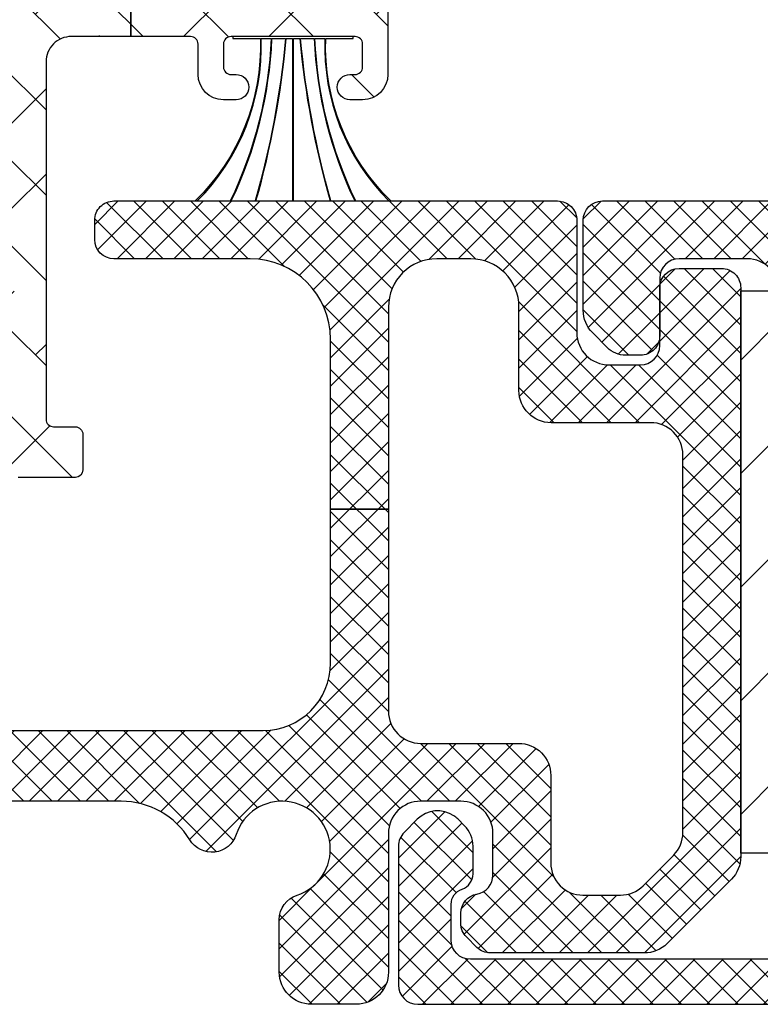
# Model space of a CAD drawing. Units: inches. Extents: x 0 to 402, y -384 to -126.
# Drawn here: x 14 to 15, y -224 to -222 of the extents above; entities that cross this region are included whole.
import ezdxf

# ---------------------------------------------------------------- set-up
doc = ezdxf.new("R2010")
doc.units = ezdxf.units.IN
doc.header["$MEASUREMENT"] = 0
doc.layers.get('0').update_dxf_attribs({"linetype": 'CONTINUOUS'})
for name, color, linetype in [('ZP-SECT-ALHA', 142, 'CONTINUOUS'), ('ZP-SECT-ALUM-WDWDR', 94, 'CONTINUOUS'), ('ZP-SECT-FBHA', 124, 'CONTINUOUS'), ('ZP-SECT-FIBG', 130, 'CONTINUOUS'), ('ZP-SECT-WSTP', 40, 'CONTINUOUS')]:
    doc.layers.add(name, color=color, linetype=linetype)
pattern_1 = [(45, (0, 0), (-0.02209708691207961, 0.02209708691207961), []), (135, (0, 0), (-0.02209708691207961, -0.02209708691207961), [])]

# ---------------------------------------------------------------- blocks, each defined once
blk = doc.blocks.new('101CS - VIN25 WS VUE MSW Exterior Standard Sill')
at = {"layer": 'ZP-SECT-ALHA'}
h = blk.add_hatch(dxfattribs=at)
h.set_pattern_fill('ANSI38', color=256, scale=0.75, angle=-90.00000000000001)
h.set_pattern_definition([(314.9999999999999, (-189.8662266809667, 236.8499274061251), (0.06629126073623887, 0.06629126073623881), []), (44.99999999999999, (-189.8662266809667, 236.8499274061251), (0.06629126073623891, 0.1988737822087165), [0.234375, -0.140625])])
edge = h.paths.add_edge_path()
edge.add_line((3.612802501248666, 1.564939440937593), (3.776505543416363, 1.564939440964423))
edge.add_arc((3.776505314200648, 1.584624749574382), 0.01968530861129337, 270.0006671520025, 359.99847842032)
edge.add_line((3.796190622805, 1.584624226800003), (3.796190622776976, 1.878235768478049))
edge.add_arc((3.776358094845116, 1.878234691423944), 0.01983252796110567, 0.003111587927739602, 89.99604160232695)
edge.add_line((3.776359465016412, 1.898067219337719), (3.527557005966855, 1.898067219143996))
edge.add_arc((3.527557528564283, 1.878381910713826), 0.01968530843710732, 90.0015210646614, 180.0018935527616)
edge.add_line((3.507872220137926, 1.878381260139378), (3.507872220038109, 1.584624226796024))
edge.add_arc((3.52755752861979, 1.584624749546108), 0.01968530858862151, 180.0015215089697, 269.9984789759703)
edge.add_line((3.527557006036318, 1.564939440964423), (3.612802501248666, 1.564939440964423))
edge.add_line((3.612802501248666, 1.564939440964423), (3.612802501248666, 1.505885083169147))
edge.add_line((3.612802501248666, 1.505885083169147), (3.520111705475244, 1.505885083069103))
edge.add_arc((3.520111162537739, 1.466515467258943), 0.03936961581390395, 89.99920984680841, 180.0016436302086)
edge.add_line((3.480741546740035, 1.466514337872269), (3.480741546740035, 0.9104511082167903))
edge.add_arc((3.49255112966887, 0.910450054368823), 0.01180958297585633, 179.9948871148981, 270.0051145368974)
edge.add_line((3.492552183857299, 0.898640471440018), (3.526185981736432, 0.8986404715176661))
edge.add_arc((3.526186621055731, 0.8868298872878821), 0.0118105842470875, -0.00025524752601313594, 90.00310148057338, ccw=False)
edge.add_line((3.537997205302702, 0.8868298346727954), (3.537997205535476, 0.831418634823109))
edge.add_arc((3.526477053303707, 0.831420306537614), 0.01152015235306157, 270.00831563608835, 359.99168568408726, ccw=False)
edge.add_line((3.526478725283653, 0.8199001543058841), (3.437434313843539, 0.819900154324074))
edge.add_arc((3.437435677642225, 0.8317127416408664), 0.01181258739551968, 180.0037693490927, 269.9933850301933, ccw=False)
edge.add_line((3.425623090272268, 0.8317119645196556), (3.425623090344459, 1.365714435680303))
edge.add_arc((3.405937781612736, 1.365713912946842), 0.01968530873866371, 0.001521460574986853, 89.99847892757553)
edge.add_line((3.405938304212839, 1.385399221678568), (3.362056731149551, 1.385399221578751))
edge.add_arc((3.362055954373144, 1.373589223667072), 0.01180999793722484, 89.99623149724488, 169.0992831755439)
edge.add_arc((3.338862773566071, 1.378055785477711), 0.01180935451705533, 289.9933671854081, 349.0994821632073, ccw=False)
edge.add_line((3.342900526006474, 1.366958154679224), (3.287356154255519, 1.346741854881913))
edge.add_arc((3.283316320347913, 1.357840333573675), 0.01181086310447122, 175.0020939404187, 290.0014497020185, ccw=False)
edge.add_line((3.271550363531162, 1.358869288120246), (3.279698482656158, 1.452001545673426))
edge.add_arc((3.291454458603951, 1.45097608606279), 0.01180061599655359, 134.9815996006721, 175.0147766271729, ccw=False)
edge.add_line((3.283112843190963, 1.45932306097589), (3.297433797754763, 1.473644602271662))
edge.add_arc((3.303001524435824, 1.468077152237174), 0.0078737589677054, 14.992857825274996, 135.001423478173, ccw=False)
edge.add_line((3.310607245544304, 1.470114082943297), (3.311802271653562, 1.465654294572374))
edge.add_arc((3.323209851987269, 1.468710184825787), 0.0118097990800387, 194.9964305683096, 255.0035699285098)
edge.add_line((3.320153961832773, 1.457302604465582), (3.395987965946858, 1.436983052474631))
edge.add_arc((3.399042929452925, 1.44837684220077), 0.01179623865250614, 254.990585089827, 270.007453670427)
edge.add_line((3.399044464038468, 1.436580603648082), (3.405363964346122, 1.436580603674685))
edge.add_arc((3.405364250551083, 1.448391180097414), 0.01181057642619744, 269.9986115549569, 408.1925581886555)
edge.add_arc((3.421116092642981, 1.4659994132247), 0.01181505399317885, 180.0064791434683, 228.1775613917695, ccw=False)
edge.add_line((3.409301038725346, 1.465998077150203), (3.409301038945785, 1.614101539560494))
edge.add_arc((3.397488451385465, 1.614099588867194), 0.0118125877213851, 0.009461643491788654, 89.99338466729147)
edge.add_line((3.397489815259007, 1.625912176509843), (3.38878143584742, 1.625912176559524))
edge.add_arc((3.388785167250438, 1.614087113748335), 0.01182506339991147, 90.01807970417735, 121.3786303115777)
edge.add_line((3.382627960259981, 1.624182703205548), (3.322852010852728, 1.587694804862537))
edge.add_arc((3.318749908120385, 1.59441651849767), 0.007874559100002848, 180.0068244952882, 301.3947285754869, ccw=False)
edge.add_line((3.310875349076241, 1.594415580559627), (3.310875349053674, 1.736147916350689))
edge.add_arc((3.318748927373358, 1.736148726038201), 0.007873578361316684, 58.592555724708916, 180.0058920703093, ccw=False)
edge.add_line((3.322852010677082, 1.742868692080862), (3.382627960347918, 1.70638196705309))
edge.add_arc((3.388776975726323, 1.716448409884671), 0.01179591714981722, 238.5816235215893, 270.0216637175894)
edge.add_line((3.38878143580024, 1.704652493578038), (3.397489815146685, 1.70465249375323))
edge.add_arc((3.397490454465983, 1.716463077983014), 0.0118105842470875, 269.9968985194266, 360.000255247526)
edge.add_line((3.409301038712954, 1.7164631305981), (3.409301038945785, 1.864565419540469))
edge.add_arc((3.421111072753688, 1.864566328558521), 0.01181003384288723, 131.8115537317257, 180.0044100549252, ccw=False)
edge.add_arc((3.4053631742785, 1.882172577912603), 0.01181148860489867, 311.8104874628072, 449.9961670971068)
edge.add_line((3.405363964429, 1.893984066491072), (3.399044464046597, 1.893984066338049))
edge.add_arc((3.399042928850275, 1.882187828095351), 0.01179623834259603, 89.9925433627529, 105.009411943653)
edge.add_line((3.395987966014388, 1.893581617680326), (3.320153962052871, 1.873262065839782))
edge.add_arc((3.323214232301366, 1.861850105487742), 0.01181516369206789, 105.0114511770873, 164.9885491348868)
edge.add_line((3.311802271932663, 1.8649103756741), (3.310607245653671, 1.860449413840712))
edge.add_arc((3.303001615322314, 1.862487856546587), 0.007874062572928105, 224.9998517832223, 344.99634372842394, ccw=False)
edge.add_line((3.297433797878341, 1.856920067908987), (3.283112843255878, 1.871240435739907))
edge.add_arc((3.291461199389826, 1.879590389389933), 0.0118074881366362, 184.9911081959198, 225.0054814487198, ccw=False)
edge.add_line((3.279698482746142, 1.878563124449812), (3.271550363556798, 1.971694208731861))
edge.add_arc((3.283316339531923, 1.972724211968844), 0.01181097359726994, 69.9988442130545, 185.0029658839536, ccw=False)
edge.add_line((3.287356154299516, 1.983822815212449), (3.342900525751077, 1.96360534203248))
edge.add_arc((3.338862773424727, 1.952507710907641), 0.01180935478474355, 10.900518898073415, 70.00663387597422, ccw=False)
edge.add_arc((3.3620584712225, 1.956977320964377), 0.01181304595958042, 190.9129250194545, 269.9915602926546)
edge.add_line((3.362056731152791, 1.945164275132953), (3.397489815146685, 1.945164275133976))
edge.add_arc((3.397488750750395, 1.956975761782968), 0.01181148669695145, 270.0051632293847, 330.0041921269851)
edge.add_arc((3.417948296914524, 1.94516240876108), 0.01181367670399397, 90.00516370706782, 149.9914886087669, ccw=False)
edge.add_line((3.417947232222389, 1.956976085417097), (3.776359465016412, 1.956976085433013))
edge.add_arc((3.776359255877228, 1.878235852561497), 0.07874023287179362, -6.129432057377926e-05, 89.99984781867988, ccw=False)
edge.add_line((3.855099488748976, 1.878235768326164), (3.85509948881014, 1.714545925852491))
edge.add_arc((3.87478479740078, 1.714546448550286), 0.01968530859757918, 180.0015213567772, 269.9993326251765)
edge.add_line((3.87478456810851, 1.694861139954043), (3.933839805831099, 1.694861140049881))
edge.add_arc((3.933839576577281, 1.675175831319341), 0.01968530873187447, 0.0015214687011848582, 89.99933273710133, ccw=False)
edge.add_line((3.953524885302215, 1.675176354055594), (3.953524885092463, 1.663364543993708))
edge.add_arc((3.93383957648812, 1.663365066468048), 0.01968530861127695, 270.0006680252106, 359.9984792936102, ccw=False)
edge.add_line((3.933839806003846, 1.643679757858109), (3.874784567981294, 1.643679757953947))
edge.add_arc((3.874784797385093, 1.623994449373395), 0.0196853085818893, 90.00066769943741, 179.998478967837)
edge.add_line((3.85509948881014, 1.623994971959661), (3.855099488742951, 1.572813590009588))
edge.add_arc((3.866910072989893, 1.572813537394473), 0.01181058424705923, 179.9997447523362, 270.0031014804355)
edge.add_line((3.866910712309164, 1.561002953164717), (4.000768899523791, 1.561002953062513))
edge.add_arc((4.00076774308183, 1.549190866700228), 0.01181208641889476, 0.0013395698559861557, 89.9943905554561, ccw=False)
edge.add_line((4.012579829497497, 1.549191142865681), (4.012579829620734, 1.44682955191368))
edge.add_arc((3.973209713200162, 1.446830096600576), 0.03937011642433964, 270.000365429447, 359.99920731094716, ccw=False)
edge.add_line((3.973209964300679, 1.407459980177038), (3.953524885302215, 1.407459980143955))
edge.add_arc((3.953524885302215, 1.427144766058888), 0.01968478591493295, 90, 270, ccw=False)
edge.add_line((3.953524885302215, 1.446829551973821), (3.961398740813081, 1.446829551923798))
edge.add_arc((3.961399379990903, 1.458640136216397), 0.01181058430989403, 269.9968992057799, 360.0002559338807)
edge.add_line((3.973209964300679, 1.458640188972964), (3.97320996437287, 1.494073273073496))
edge.add_arc((3.961397377002867, 1.494072495952353), 0.01181258739556613, 0.003769348766961514, 89.99338502996714)
edge.add_line((3.961398740801599, 1.505885083269192), (3.768485316106592, 1.505885083014761))
edge.add_arc((3.768486973300183, 1.494072495823263), 0.01181258730774138, 90.00803805266807, 179.996230526868)
edge.add_line((3.756674386018005, 1.494073272970041), (3.756674385971678, 1.458640188827445))
edge.add_arc((3.768484970156661, 1.458640136153854), 0.01181058418510061, 179.9997444686553, 270.0016783310545)
edge.add_line((3.768485316117051, 1.446829551973821), (3.776359465016412, 1.446829552006903))
edge.add_arc((3.776359465016412, 1.42714476609197), 0.01968478591493295, -90, 90, ccw=False)
edge.add_line((3.776359465016412, 1.407459980177038), (3.756674385763461, 1.407459980285381))
edge.add_arc((3.756674844420985, 1.446830597296419), 0.03937061701371001, 180.0015212505594, 269.9993325189593, ccw=False)
edge.add_line((3.717304227421153, 1.446829551973821), (3.717304227372267, 1.494073272952193))
edge.add_arc((3.705492140708273, 1.494072996658563), 0.01181208666722549, 0.001340191560828499, 89.99439117716163)
edge.add_line((3.705493297022088, 1.505885083269192), (3.612802501248666, 1.505885083195977))
edge.add_line((3.612802501248666, 1.505885083195977), (3.612802501248666, 1.564939440937593))
at = {"layer": 'ZP-SECT-FBHA'}
h = blk.add_hatch(dxfattribs=at)
h.set_pattern_fill('ANSI37', color=256, scale=0.25, style=0)
h.set_pattern_definition(pattern_1)
edge = h.paths.add_edge_path()
edge.add_line((4.013402764588307, 0.7705026177181082), (4.013402764588307, 0.4560036598320778))
edge.add_arc((4.063399981207512, 0.4559986844675188), 0.04999721686676183, 179.9942983348054, 270.0031886132505)
edge.add_line((4.063402763642614, 0.4060014676781805), (4.2159402296449, 0.4060014676781805))
edge.add_arc((4.21594303667305, 0.356004282604707), 0.04999718515227196, -0.0003596102753249397, 90.00321679841642, ccw=False)
edge.add_line((4.265940221824337, 0.3560039688032077), (4.265940221824337, 0.2198425647518718))
edge.add_arc((4.315937438270363, 0.2198422822456507), 0.04999721644682398, 179.9996762536936, 270.0032019431989)
edge.add_line((4.315940232337368, 0.1698450658768991), (4.374123524401227, 0.1698450658768991))
edge.add_arc((4.374120968319349, 0.2198551558208635), 0.05001009000928677, 270.0029284631115, 314.9925684902902)
edge.add_line((4.409478855129862, 0.1844880956796544), (4.456758065599558, 0.2317681861392487))
edge.add_arc((4.421408323288663, 0.2671212335485694), 0.04999442211459587, 314.9973216305714, 360.0016292873069)
edge.add_line((4.471402745383045, 0.2671226552113524), (4.4714027453835, 0.8550027555659483))
edge.add_arc((4.42140549764665, 0.8550030067787633), 0.04999724773748111, 359.9997121154722, 450.0031450726699)
edge.add_line((4.421402753204063, 0.905000254440921), (4.266402748115695, 0.905000254440921))
edge.add_arc((4.266407984628309, 0.9550054829514296), 0.05000522878469057, 180.0034790445571, 269.9940000259978, ccw=False)
edge.add_line((4.216402755935803, 0.9550024465948184), (4.216402755935349, 1.085001575604252))
edge.add_arc((4.141406931233435, 1.085004345919064), 0.07499582475308049, 359.9978835175532, 450.0031879107707)
edge.add_line((4.141402758500305, 1.16000017055606), (4.088402762596331, 1.160000170556174))
edge.add_arc((4.088398589290425, 1.085004345919004), 0.07499582475328571, 89.99681165163592, 180.002116482488)
edge.add_line((4.013402764588307, 1.085001575604139), (4.013402764588307, 0.7705026177181082))
edge.add_line((4.013402764588307, 0.7705026177181082), (3.92340286329312, 0.7705026177181082))
edge.add_line((3.92340286329312, 0.7705026177181082), (3.92340286329312, 1.034999999999997))
edge.add_arc((3.79840286329312, 1.034999999999997), 0.125, 0, 90)
edge.add_line((3.79840286329312, 1.159999999999997), (3.586402863293586, 1.159999999999997))
edge.add_arc((3.586402863293472, 1.190000000000083), 0.0300000000000864, 180.0000000002171, 270.0000000002171, ccw=False)
edge.add_line((3.556402863293386, 1.189999999999969), (3.556402863292931, 1.220000000000056))
edge.add_arc((3.586402863293245, 1.219999999999715), 0.03000000000031378, 89.99999999934857, 179.9999999993486, ccw=False)
edge.add_line((3.586402863293586, 1.250000000000028), (4.276402863293185, 1.250000000000028))
edge.add_arc((4.276402863293072, 1.220000000000169), 0.02999999999985903, -2.170850166294258e-10, 89.99999999978291, ccw=False)
edge.add_line((4.306402863292931, 1.220000000000056), (4.306402863292931, 1.044999999999987))
edge.add_arc((4.356402863292999, 1.045000000000101), 0.05000000000006821, 180.0000000001303, 270.0000000001303)
edge.add_line((4.356402863293113, 0.995000000000033), (4.405402863293091, 0.995000000000033))
edge.add_arc((4.405402863293205, 1.025000000000119), 0.0300000000000864, 269.9999999997829, 359.9999999997829)
edge.add_line((4.435402863293291, 1.025000000000006), (4.435402863293291, 1.115000000000038))
edge.add_arc((4.465402863293377, 1.114999999999924), 0.0300000000000864, 89.99999999978291, 179.9999999997829, ccw=False)
edge.add_line((4.465402863293491, 1.14500000000001), (4.531402863293295, 1.14500000000001))
edge.add_arc((4.531402863293181, 1.115000000000151), 0.02999999999985903, -2.170850166294258e-10, 89.99999999978291, ccw=False)
edge.add_line((4.56140286329304, 1.115000000000038), (4.56140286329304, 0.2298417379001023))
edge.add_arc((4.511402863293031, 0.2298417378999576), 0.0500000000000087, -44.99999999983879, 1.659259396546986e-10, ccw=False)
edge.add_line((4.546758202352464, 0.1944863988407235), (4.446758202292983, 0.09448639880000087))
edge.add_arc((4.411402863312636, 0.1298417378075526), 0.04999999990754152, 269.99999997796107, 314.9999999779563, ccw=False)
edge.add_line((4.411402863293404, 0.07984173790001137), (4.172102863293219, 0.07984173790001137))
edge.add_arc((4.172102863293222, 0.1098417378998738), 0.02999999999986239, 224.9987396381952, 269.9999999999949, ccw=False)
edge.add_line((4.150889193226192, 0.08862900110617034), (4.134726673193143, 0.1047922322000261))
edge.add_arc((4.155940343284506, 0.1260049689566988), 0.02999999999088484, 179.9999999171239, 224.998739555324, ccw=False)
edge.add_line((4.125940343293621, 0.1260049690000926), (4.125940343293166, 0.1419249690000299))
edge.add_arc((4.155940343293182, 0.1419249690000312), 0.03000000000001535, 99.59406822670923, 180.0000000000023, ccw=False)
edge.add_arc((4.145940343311694, 0.2010857668155653), 0.02999999998165372, 279.5940681970717, 359.9999999703646)
edge.add_line((4.175940343293348, 0.2010857668000483), (4.175940343293348, 0.2659999999999911))
edge.add_arc((4.125940343293223, 0.2659999999999343), 0.05000000000012506, 6.513775987620991e-11, 90.00000000006513)
edge.add_line((4.125940343293166, 0.3160000000000593), (4.063402843293204, 0.3159999999999457))
edge.add_arc((4.063402843293318, 0.2660000000001048), 0.04999999999984084, 90.00000000013027, 180.0000000001303)
edge.add_line((4.013402843293477, 0.2659999999999911), (4.013402843293477, 0.05000000000009663))
edge.add_arc((3.963402843293352, 0.05000000000015348), 0.05000000000012506, 269.99999999993486, 359.99999999993486, ccw=False)
edge.add_line((3.963402843293295, 2.842170943040401e-14), (3.893511585293197, 2.842170943040401e-14))
edge.add_arc((3.89351158529314, 0.05000000000015348), 0.05000000000012506, 180.0000000000651, 270.00000000006514, ccw=False)
edge.add_line((3.843511585293015, 0.05000000000009663), (3.843511585293015, 0.1316518519001022))
edge.add_arc((3.883511585293052, 0.1316518519000907), 0.04000000000003689, 108.0376110024782, 179.9999999999835, ccw=False)
edge.add_arc((3.847902843266673, 0.2409999999748564), 0.07499999998292875, 288.0376109779688, 521.9623889729731)
edge.add_arc((3.738554695188252, 0.2766087420354328), 0.04000000001410145, 211.2545308641526, 341.96238904454987, ccw=False)
edge.add_arc((3.597501005757149, 0.1909999999346272), 0.1250000000653185, 31.25453080069364, 89.99999998349247)
edge.add_line((3.597501005793163, 0.3159999999999457), (3.142402863293171, 0.3159999999999457))
edge.add_arc((3.142402863293228, 0.1160000000000707), 0.1999999999998749, 90.00000000001629, 180.0000000000163)
edge.add_line((2.942402863293353, 0.1160000000000139), (2.942402863293353, 0.05000000000009663))
edge.add_arc((2.892402863293228, 0.05000000000015348), 0.05000000000012506, 269.99999999993486, 359.99999999993486, ccw=False)
edge.add_line((2.892402863293171, 2.842170943040401e-14), (2.742402863293535, 2.842170943040401e-14))
edge.add_arc((2.742402863293478, 0.05000000000015348), 0.05000000000012506, 180.0000000000651, 270.00000000006514, ccw=False)
edge.add_line((2.692402863293353, 0.05000000000009663), (2.692402863293353, 0.1160000000000139))
edge.add_arc((2.492402863293478, 0.1160000000000707), 0.1999999999998749, 359.9999999999837, 449.9999999999837)
edge.add_line((2.492402863293535, 0.3159999999999457), (2.212794101193538, 0.3159999999999457))
edge.add_arc((2.21279410119331, 0.2559999999997729), 0.0600000000001728, 89.99999999978287, 179.9999999997829)
edge.add_line((2.152794101193138, 0.2560000000000002), (2.152794101193138, 0.06000000000008754))
edge.add_arc((2.092794101193135, 0.0600000000000307), 0.06000000000000227, -89.99999999994583, 5.4285465012071654e-11, ccw=False)
edge.add_line((2.092794101193192, 2.842170943040401e-14), (2.052402843293237, 2.842170943040401e-14))
edge.add_arc((2.05240284329318, 0.05000000000015348), 0.05000000000012506, 180.0000000000651, 270.00000000006514, ccw=False)
edge.add_line((2.002402843293055, 0.05000000000009663), (2.002402843293055, 0.2659999999999911))
edge.add_arc((1.952402843293157, 0.2660000000001617), 0.04999999999989768, 359.9999999998046, 449.9999999998046)
edge.add_line((1.952402843293328, 0.3160000000000593), (1.816402893293287, 0.3159999999999457))
edge.add_arc((1.816402893293173, 0.2459999999998956), 0.07000000000005002, 89.99999999990695, 179.999999999907)
edge.add_line((1.746402893293123, 0.2460000000000093), (1.746402893293123, 0.2398417379000932))
edge.add_arc((1.81640289329323, 0.2398417379001501), 0.07000000000010687, 180.0000000000465, 270.0000000000465)
edge.add_line((1.816402893293287, 0.1698417379000432), (1.860402873293367, 0.1698417379000432))
edge.add_arc((1.860402873293424, 0.1398417378999), 0.03000000000014325, 1.0862777344300412e-10, 90.00000000010863, ccw=False)
edge.add_line((1.890402873293567, 0.1398417378999568), (1.890402873293567, 0.1238417379001078))
edge.add_arc((1.860402873293262, 0.1238417379006683), 0.03000000000030556, 314.99999999892486, 359.9999999989295, ccw=False)
edge.add_line((1.881616076728676, 0.1026285344644577), (1.867616076693082, 0.08862853450003172))
edge.add_arc((1.84640287323237, 0.1098417378746593), 0.02999999997464787, 270.00000011625946, 315.00000011625485, ccw=False)
edge.add_line((1.846402873293243, 0.07984173790001137), (1.671402863293167, 0.07984173790001137))
edge.add_arc((1.671402863293281, 0.1298417378998522), 0.04999999999984084, 179.9999999998697, 269.9999999998697, ccw=False)
edge.add_line((1.62140286329344, 0.1298417378999659), (1.62140286329344, 1.110000000000042))
edge.add_arc((1.571402863293372, 1.109999999999928), 0.05000000000006821, 1.302755197525679e-10, 90.00000000013027)
edge.add_line((1.571402863293258, 1.159999999999997), (1.465402853293597, 1.159999999999997))
edge.add_arc((1.465402853293483, 1.12999999999991), 0.0300000000000864, 89.99999999978287, 179.9999999997829)
edge.add_line((1.435402853293397, 1.130000000000024), (1.435402853292942, 1.040000000000106))
edge.add_arc((1.405402853293083, 1.039999999999992), 0.02999999999985903, -89.99999999978291, 2.170850166294258e-10, ccw=False)
edge.add_line((1.405402853293197, 1.010000000000133), (1.382260712893583, 1.010000000000019))
edge.add_arc((1.382260712893572, 1.050000000000333), 0.04000000000031401, 225.0000000000209, 270.00000000001626, ccw=False)
edge.add_line((1.353976441645898, 1.021715728752639), (1.331047514193358, 1.044644656100019))
edge.add_arc((1.366402853322019, 1.079999995130691), 0.05000000002876431, 179.9999999205966, 224.9999999206012, ccw=False)
edge.add_line((1.316402853293255, 1.079999995199984), (1.316402853293255, 1.220000000000056))
edge.add_arc((1.346402853293114, 1.220000000000169), 0.02999999999985903, 90.00000000021709, 180.0000000002171, ccw=False)
edge.add_line((1.346402853293, 1.250000000000028), (2.04840286329312, 1.250000000000028))
edge.add_arc((2.048402863293234, 1.219999999999942), 0.0300000000000864, 2.170850166294258e-10, 90.00000000021709, ccw=False)
edge.add_line((2.07840286329332, 1.220000000000056), (2.07840286329332, 1.189999999999969))
edge.add_arc((2.048402863293234, 1.190000000000083), 0.0300000000000864, 269.99999999978286, 359.99999999978286, ccw=False)
edge.add_line((2.04840286329312, 1.159999999999997), (1.836402863293586, 1.159999999999997))
edge.add_arc((1.836402863293586, 1.034999999999997), 0.125, 90, 180)
edge.add_line((1.711402863293586, 1.034999999999997), (1.711402863293586, 0.5310000000000912))
edge.add_arc((1.816402863293376, 0.5309999999998638), 0.1049999999997908, 179.9999999998759, 269.9999999998759)
edge.add_line((1.816402863293149, 0.426000000000073), (2.59142101959327, 0.426000000000073))
edge.add_arc((2.523597719777591, 0.5310000000143639), 0.1250000000035539, 302.8598803693383, 397.6214848489406)
edge.add_arc((2.65034637319423, 0.6286853409077878), 0.03502389498839916, 107.42285509459211, 217.6214848636995, ccw=False)
edge.add_arc((2.617402863265358, 0.7336614458882682), 0.07499999997676984, 287.4228550743966, 522.5771448956033)
edge.add_arc((2.512426758286975, 0.7666049558265652), 0.03502389498921993, 180.0000000433098, 342.57714495391207, ccw=False)
edge.add_line((2.477402863297755, 0.7666049558000907), (2.477402863293207, 0.9800000000000466))
edge.add_arc((2.417402863293205, 0.9800000000001035), 0.06000000000000227, 359.9999999999457, 449.9999999999458)
edge.add_line((2.417402863293262, 1.040000000000106), (2.317402863293353, 1.040000000000106))
edge.add_arc((2.317402863293466, 1.069999999999965), 0.02999999999985903, 179.9999999997829, 269.99999999978286, ccw=False)
edge.add_line((2.287402863293607, 1.070000000000078), (2.287402863293607, 1.130000000000024))
edge.add_arc((2.317402863293466, 1.130000000000138), 0.02999999999985903, 90.00000000021709, 180.0000000002171, ccw=False)
edge.add_line((2.317402863293353, 1.159999999999997), (2.442402863293353, 1.159999999999997))
edge.add_arc((2.442402863293353, 1.034999999999997), 0.125, 0, 90, ccw=False)
edge.add_line((2.567402863293353, 1.034999999999997), (2.567402863293353, 0.9486614459000577))
edge.add_arc((2.617402863293421, 0.9486614459001714), 0.05000000000006821, 180.0000000001303, 270.0000000001303)
edge.add_line((2.617402863293535, 0.8986614459001032), (2.692157423293281, 0.8986614459001032))
edge.add_arc((2.692157423293395, 0.9486614459001714), 0.05000000000006821, 269.9999999998697, 359.9999999998697)
edge.add_line((2.742157423293463, 0.9486614459000577), (2.742157423293463, 0.9739355081000269))
edge.add_arc((2.682157423293204, 0.9739355080995975), 0.06000000000025896, 4.100795169282595e-10, 32.41060708550651)
edge.add_arc((2.817402863274685, 1.059799999955929), 0.1001999999920328, -32.41060705814692, 212.4106071120486, ccw=False)
edge.add_arc((2.952648303437003, 0.973935508116701), 0.06000000014376016, 147.5893929308235, 180.0000000159226)
edge.add_line((2.892648303293242, 0.9739355081000269), (2.892648303293242, 0.9486614459000577))
edge.add_arc((2.942648303293311, 0.9486614459001714), 0.05000000000006821, 180.0000000001303, 270.0000000001303)
edge.add_line((2.942648303293424, 0.8986614459001032), (3.017402863293171, 0.8986614459001032))
edge.add_arc((3.017402863293285, 0.9486614459001714), 0.05000000000006821, 269.9999999998697, 359.9999999998697)
edge.add_line((3.067402863293353, 0.9486614459000577), (3.067402863293353, 1.034999999999997))
edge.add_arc((3.192402863293353, 1.034999999999997), 0.125, 90, 180, ccw=False)
edge.add_line((3.192402863293353, 1.159999999999997), (3.31732654789306, 1.159999999999997))
edge.add_arc((3.317326547893174, 1.12999999999991), 0.0300000000000864, 2.170850166294258e-10, 90.00000000021709, ccw=False)
edge.add_line((3.34732654789326, 1.130000000000024), (3.34732654789326, 1.070000000000078))
edge.add_arc((3.317326547893174, 1.070000000000192), 0.0300000000000864, 269.99999999978286, 359.99999999978286, ccw=False)
edge.add_line((3.31732654789306, 1.040000000000106), (3.217402863292989, 1.040000000000106))
edge.add_arc((3.217402863293273, 0.9800000000003308), 0.0599999999997749, 90.00000000027143, 180.0000000002714)
edge.add_line((3.157402863293498, 0.9800000000000466), (3.157402863293498, 0.9486614459000577))
edge.add_arc((3.017402863293285, 0.9486614459001714), 0.1400000000002137, 269.9999999999535, 359.9999999999535, ccw=False)
edge.add_line((3.017402863293171, 0.8086614458999577), (2.992402863293535, 0.8086614458999577))
edge.add_arc((2.992402863293421, 0.7586614458998895), 0.05000000000006821, 89.99999999986973, 179.9999999998697)
edge.add_line((2.942402863293353, 0.7586614459000032), (2.942402863293353, 0.5310000000000912))
edge.add_arc((3.047402863293371, 0.5310000000000912), 0.1050000000000182, 180, 270)
edge.add_line((3.047402863293371, 0.426000000000073), (3.818402863293556, 0.426000000000073))
edge.add_arc((3.818402863293329, 0.5309999999998638), 0.1049999999997908, 270.0000000001241, 360.000000000124)
edge.add_line((3.92340286329312, 0.5310000000000912), (3.92340286329312, 0.7705026177181082))
edge.add_line((3.92340286329312, 0.7705026177181082), (4.013402764588307, 0.7705026177181082))
at = {"layer": 'ZP-SECT-ALUM-WDWDR'}
for points in [[(3.612802501248666, 1.564939440964423), (3.612802501248666, 1.505885083169147), (3.520111705475244, 1.505885083069103, 0.4142260038093675), (3.480741546740035, 1.466514337872269), (3.480741546740035, 0.9104511082167903, 0.4142658454199319), (3.492552183857299, 0.898640471440018), (3.526185981736432, 0.8986404715176661, -0.4142307219068506), (3.537997205302702, 0.8868298346727954), (3.537997205535476, 0.831418634823109, -0.4141285534278092), (3.526478725283653, 0.8199001543058841), (3.437434313843539, 0.819900154324074, -0.4141604792396813)], [(4.012579829497497, 1.549191142865681), (4.012579829620734, 1.44682955191368, -0.4142076421404347), (3.973209964300679, 1.407459980177038), (3.953524885302215, 1.407459980143955, -0.9999999999999999), (3.953524885302215, 1.446829551973821), (3.961398740813081, 1.446829551923798, 0.4142307219068506), (3.973209964300679, 1.458640188972964), (3.97320996437287, 1.494073273073496, 0.4141604792401931), (3.961398740801599, 1.505885083269192), (3.768485316106592, 1.505885083014761, 0.4141532041674883), (3.756674386018005, 1.494073272970041), (3.756674385971678, 1.458640188827445, 0.4142234482175257), (3.768485316117051, 1.446829551973821), (3.776359465016412, 1.446829552006903, -0.9999999999999999), (3.776359465016412, 1.407459980177038), (3.756674385763461, 1.407459980285381, -0.4142023737286074), (3.717304227421153, 1.446829551973821), (3.717304227372267, 1.494073272952193, 0.4141780397979364), (3.705493297022088, 1.505885083269192), (3.612802501248666, 1.505885083195977), (3.612802501248666, 1.564939440937593)]]:
    blk.add_lwpolyline(points, format="xyb", dxfattribs=at)
at = {"layer": 'ZP-SECT-FIBG'}
blk.add_lwpolyline([(3.047402863293371, 0.426000000000073), (3.818402863293556, 0.426000000000073, 0.414213562373095), (3.92340286329312, 0.5310000000000912), (3.92340286329312, 0.7705026177181082), (4.013402764588307, 0.7705026177181082), (4.013402764588307, 0.4560036598320778, 0.4142590097713672), (4.063402763642614, 0.4060014676781805), (4.2159402296449, 0.4060014676781805, -0.4142318449173504), (4.265940221824337, 0.3560039688032077), (4.265940221824337, 0.2198425647518718, 0.4142315856400232), (4.315940232337368, 0.1698450658768991), (4.374123524401227, 0.1698450658768991, 0.1988653753493862), (4.409478855129862, 0.1844880956796544), (4.456758065599558, 0.2317681861392487, 0.1989319068240223), (4.471402745383045, 0.2671226552113524), (4.4714027453835, 0.8550027555659483, 0.4142311115910446), (4.421402753204063, 0.905000254440921), (4.266402748115695, 0.905000254440921, -0.4141651069245589), (4.216402755935803, 0.9550024465948184), (4.216402755935349, 1.085001575604252, 0.4142406784314045), (4.141402758500305, 1.16000017055606), (4.088402762596331, 1.160000170556174, 0.4142406806686134), (4.013402764588307, 1.085001575604139), (4.013402764588307, 0.7705026177181082), (3.92340286329312, 0.7705026177181082), (3.92340286329312, 1.034999999999997, 0.414213562373095), (3.79840286329312, 1.159999999999997), (3.586402863293586, 1.159999999999997, -0.414213562373095), (3.556402863293386, 1.189999999999969), (3.556402863292931, 1.220000000000056, -0.414213562373095), (3.586402863293586, 1.250000000000028), (4.276402863293185, 1.250000000000028, -0.414213562373095), (4.306402863292931, 1.220000000000056), (4.306402863292931, 1.044999999999987, 0.414213562373095), (4.356402863293113, 0.995000000000033), (4.405402863293091, 0.995000000000033, 0.414213562373095), (4.435402863293291, 1.025000000000006), (4.435402863293291, 1.115000000000038, -0.414213562373095), (4.465402863293491, 1.14500000000001), (4.531402863293295, 1.14500000000001, -0.4142135623730951), (4.56140286329304, 1.115000000000038), (4.56140286329304, 0.2298417379001023, -0.1989123673796789), (4.546758202352464, 0.1944863988407235), (4.446758202292983, 0.09448639880000087, -0.1989123673796371), (4.411402863293404, 0.07984173790001137), (4.172102863293219, 0.07984173790001137, -0.1989180843403256), (4.150889193226192, 0.08862900110617034), (4.134726673193143, 0.1047922322000261, -0.1989066504314978), (4.125940343293621, 0.1260049690000926), (4.125940343293166, 0.1419249690000299, -0.3659773818638062), (4.150940343293257, 0.1715053679155574, 0.3659773818638061), (4.175940343293348, 0.2010857668000483), (4.175940343293348, 0.2659999999999911, 0.414213562373095), (4.125940343293166, 0.3160000000000593), (4.063402843293204, 0.3159999999999457, 0.414213562373095), (4.013402843293477, 0.2659999999999911), (4.013402843293477, 0.05000000000009663, -0.414213562373095), (3.963402843293295, 2.842170943040401e-14), (3.893511585293197, 2.842170943040401e-14, -0.414213562373095), (3.843511585293015, 0.05000000000009663), (3.843511585293015, 0.1316518519001022, -0.3247382715045362), (3.871125935880116, 0.1696859903630923, 1.630650088162038), (3.776588833674793, 0.2642230926493596, -0.6414209896730605), (3.704359861408591, 0.255855107560734, 0.262090793282034), (3.597501005793163, 0.3159999999999457), (3.142402863293171, 0.3159999999999457, 0.414213562373095)], format="xyb", dxfattribs=at)
at = {"layer": 'ZP-SECT-WSTP'}
blk.add_lwpolyline([(3.771544767328805, 1.505885083141976), (3.771544767328805, 1.50268508154457), (3.81408384234777, 1.50268508154457, -0.211055463882261), (3.712801191245603, 1.249999999863547), (3.715864680070297, 1.249999999863348, 0.208141905051874), (3.815331063821532, 1.502679723791715), (3.830978751240593, 1.502685081544939, -0.1012739030308831), (3.767355813511813, 1.249999999843538), (3.768966634287438, 1.249999999858915, 0.100962873082691), (3.832181751151893, 1.502685081544598), (3.853279799925929, 1.502685081544598, -0.04611881040671935), (3.805917199233932, 1.249999999848313), (3.807244628681929, 1.24999999985539, 0.04603148589823992), (3.854519611653359, 1.50268508154457), (3.864327432945345, 1.50268508154457), (3.864327432945345, 1.249999999851894), (3.865556623951989, 1.249999999851866), (3.865556623962789, 1.50268508154457), (3.875364445254831, 1.50268508154457, 0.04603148589823992), (3.922639428226262, 1.24999999985539), (3.923966857674259, 1.249999999848313, -0.04611881040671935), (3.876604256982262, 1.502685081544598), (3.897702305756297, 1.502685081544598, 0.100962873082691), (3.960917422620753, 1.249999999858915), (3.962528243396378, 1.249999999843538, -0.1012739030308831), (3.898905305667597, 1.502685081544939), (3.914552993086659, 1.502679723791715, 0.208141905051874), (4.014019376837894, 1.249999999863348), (4.017082865662587, 1.249999999863547, -0.211055463882261), (3.91580021456042, 1.50268508154457), (3.958339289579385, 1.50268508154457), (3.958339289579385, 1.505885083141976)], format="xyb", close=True, dxfattribs=at)
blk = doc.blocks.new('101CS - VIN25 WS VUE MSW Standard Sill')
at = {"layer": 'ZP-SECT-FBHA'}
h = blk.add_hatch(dxfattribs=at)
h.set_pattern_fill('ANSI37', color=256, scale=0.25, style=0)
h.set_pattern_definition(pattern_1)
edge = h.paths.add_edge_path()
edge.add_line((4.195999950575924, -0.2892977833022883), (4.195999950575924, -0.6037967411883187))
edge.add_arc((4.24599716719513, -0.6038017165528776), 0.04999721686676183, 179.9942983348054, 270.0031886132505)
edge.add_line((4.245999949630232, -0.6537989333422161), (4.398537415632518, -0.6537989333422161))
edge.add_arc((4.398540222660667, -0.7037961184156896), 0.04999718515227201, -0.0003596102752112529, 90.00321679841642, ccw=False)
edge.add_line((4.448537407811955, -0.7037964322171888), (4.448537407811955, -0.8399578362685247))
edge.add_arc((4.498534624257981, -0.8399581187747458), 0.04999721644682398, 179.9996762536936, 270.0032019431989)
edge.add_line((4.498537418324986, -0.8899553351434975), (4.556720710388845, -0.8899553351434975))
edge.add_arc((4.556718154306966, -0.8399452451995331), 0.05001009000928675, 270.0029284631115, 314.9925684902902)
edge.add_line((4.59207604111748, -0.8753123053407421), (4.639355251587176, -0.8280322148811479))
edge.add_arc((4.604005509276281, -0.7926791674718271), 0.04999442211459592, 314.9973216305714, 360.0016292873069)
edge.add_line((4.653999931370663, -0.7926777458090442), (4.653999931371118, -0.2047976454544482))
edge.add_arc((4.604002683634268, -0.2047973942416332), 0.04999724773748111, 359.9997121154722, 450.0031450726699)
edge.add_line((4.603999939191681, -0.1548001465794755), (4.448999934103313, -0.1548001465794755))
edge.add_arc((4.449005170615926, -0.1047949180689669), 0.05000522878469057, 180.0034790445571, 269.9940000259978, ccw=False)
edge.add_line((4.398999941923421, -0.1047979544255782), (4.398999941922966, 0.02520117458385585))
edge.add_arc((4.324004117221053, 0.02520394489866765), 0.07499582475308049, 359.9978835175532, 450.0031879107707)
edge.add_line((4.323999944487923, 0.1001997695356636), (4.270999948583949, 0.1001997695357772))
edge.add_arc((4.270995775278043, 0.0252039448986079), 0.07499582475328569, 89.99681165163592, 180.002116482488)
edge.add_line((4.195999950575924, 0.02520117458374216), (4.195999950575924, -0.2892977833022883))
edge.add_line((4.195999950575924, -0.2892977833022883), (4.106000049280738, -0.2892977833022883))
edge.add_line((4.106000049280738, -0.2892977833022883), (4.106000049280738, -0.02480040102039993))
edge.add_arc((3.981000049280738, -0.02480040102039993), 0.125, 0, 90)
edge.add_line((3.981000049280738, 0.1001995989796001), (3.769000049281203, 0.1001995989796001))
edge.add_arc((3.76900004928109, 0.1301995989796865), 0.0300000000000864, 180.0000000002171, 270.0000000002171, ccw=False)
edge.add_line((3.739000049281003, 0.1301995989795728), (3.739000049280548, 0.1601995989796592))
edge.add_arc((3.769000049280862, 0.1601995989793181), 0.03000000000031378, 89.99999999934857, 179.9999999993486, ccw=False)
edge.add_line((3.769000049281203, 0.1901995989796319), (4.459000049280803, 0.1901995989796319))
edge.add_arc((4.459000049280689, 0.1601995989797729), 0.02999999999985903, -2.170850166294258e-10, 89.99999999978291, ccw=False)
edge.add_line((4.489000049280548, 0.1601995989796592), (4.489000049280548, -0.01480040102040903))
edge.add_arc((4.539000049280617, -0.01480040102029534), 0.05000000000006821, 180.0000000001303, 270.0000000001303)
edge.add_line((4.53900004928073, -0.06480040102036355), (4.588000049280708, -0.06480040102036355))
edge.add_arc((4.588000049280822, -0.03480040102027715), 0.0300000000000864, 269.9999999997829, 359.9999999997829)
edge.add_line((4.618000049280909, -0.03480040102039084), (4.618000049280909, 0.055199598979641))
edge.add_arc((4.648000049280995, 0.05519959897952731), 0.0300000000000864, 89.99999999978291, 179.9999999997829, ccw=False)
edge.add_line((4.648000049281109, 0.08519959897961371), (4.714000049280912, 0.08519959897961371))
edge.add_arc((4.714000049280799, 0.05519959897975468), 0.02999999999985903, -2.170850166294258e-10, 89.99999999978291, ccw=False)
edge.add_line((4.744000049280658, 0.055199598979641), (4.744000049280658, -0.8299586631202942))
edge.add_arc((4.694000049280649, -0.829958663120439), 0.0500000000000087, -44.99999999983879, 1.659259396546986e-10, ccw=False)
edge.add_line((4.729355388340082, -0.865314002179673), (4.629355388280601, -0.9653140022203957))
edge.add_arc((4.594000049300254, -0.9299586632128438), 0.04999999990754155, 269.99999997796107, 314.99999997795624, ccw=False)
edge.add_line((4.594000049281021, -0.9799586631203852), (4.354700049280837, -0.9799586631203852))
edge.add_arc((4.354700049280839, -0.9499586631205228), 0.02999999999986236, 224.9987396381951, 269.9999999999949, ccw=False)
edge.add_line((4.333486379213809, -0.9711713999142262), (4.31732385918076, -0.9550081688203704))
edge.add_arc((4.338537529272124, -0.9337954320636978), 0.02999999999088484, 179.9999999171239, 224.998739555324, ccw=False)
edge.add_line((4.308537529281239, -0.9337954320203039), (4.308537529280784, -0.9178754320203666))
edge.add_arc((4.338537529280799, -0.9178754320203654), 0.03000000000001535, 99.59406822670923, 180.0000000000023, ccw=False)
edge.add_arc((4.328537529299312, -0.8587146342048312), 0.02999999998165372, 279.5940681970717, 359.9999999703646)
edge.add_line((4.358537529280966, -0.8587146342203482), (4.358537529280966, -0.7938004010204054))
edge.add_arc((4.308537529280841, -0.7938004010204622), 0.05000000000012506, 6.513775987620991e-11, 90.00000000006513)
edge.add_line((4.308537529280784, -0.7438004010203372), (4.246000029280822, -0.7438004010204509))
edge.add_arc((4.246000029280935, -0.7938004010202917), 0.04999999999984084, 90.00000000013027, 180.0000000001303)
edge.add_line((4.196000029281095, -0.7938004010204054), (4.196000029281095, -1.0098004010203))
edge.add_arc((4.14600002928097, -1.009800401020243), 0.05000000000012506, 269.99999999993486, 359.99999999993486, ccw=False)
edge.add_line((4.146000029280913, -1.059800401020368), (4.076108771280815, -1.059800401020368))
edge.add_arc((4.076108771280758, -1.009800401020243), 0.05000000000012506, 180.0000000000651, 270.00000000006514, ccw=False)
edge.add_line((4.026108771280633, -1.0098004010203), (4.026108771280633, -0.9281485491202943))
edge.add_arc((4.066108771280669, -0.9281485491203059), 0.04000000000003645, 108.03761100247749, 179.9999999999835, ccw=False)
edge.add_arc((4.030500029254291, -0.8188004010455401), 0.07499999998292864, 288.0376109779685, 521.9623889729734)
edge.add_arc((3.92115188117587, -0.7831916589849638), 0.04000000001410143, 211.2545308641525, 341.9623890445499, ccw=False)
edge.add_arc((3.780098191744766, -0.8688004010857693), 0.1250000000653185, 31.25453080069364, 89.99999998349247)
edge.add_line((3.78009819178078, -0.7438004010204509), (3.325000049280789, -0.7438004010204509))
edge.add_arc((3.325000049280845, -0.9438004010203258), 0.1999999999998749, 90.00000000001629, 180.0000000000163)
edge.add_line((3.12500004928097, -0.9438004010203827), (3.12500004928097, -1.0098004010203))
edge.add_arc((3.075000049280845, -1.009800401020243), 0.05000000000012506, 269.99999999993486, 359.99999999993486, ccw=False)
edge.add_line((3.075000049280789, -1.059800401020368), (2.925000049281152, -1.059800401020368))
edge.add_arc((2.925000049281095, -1.009800401020243), 0.05000000000012506, 180.0000000000651, 270.00000000006514, ccw=False)
edge.add_line((2.87500004928097, -1.0098004010203), (2.87500004928097, -0.9438004010203827))
edge.add_arc((2.675000049281095, -0.9438004010203258), 0.1999999999998749, 359.9999999999837, 449.9999999999837)
edge.add_line((2.675000049281152, -0.7438004010204509), (2.395391287181155, -0.7438004010204509))
edge.add_arc((2.395391287180928, -0.8038004010206237), 0.0600000000001728, 89.99999999978287, 179.9999999997829)
edge.add_line((2.335391287180755, -0.8038004010203963), (2.335391287180755, -0.999800401020309))
edge.add_arc((2.275391287180753, -0.9998004010203658), 0.06000000000000227, -89.99999999994583, 5.4285465012071654e-11, ccw=False)
edge.add_line((2.27539128718081, -1.059800401020368), (2.235000029280855, -1.059800401020368))
edge.add_arc((2.235000029280798, -1.009800401020243), 0.05000000000012506, 180.0000000000651, 270.00000000006514, ccw=False)
edge.add_line((2.185000029280673, -1.0098004010203), (2.185000029280673, -0.7938004010204054))
edge.add_arc((2.135000029280775, -0.7938004010202349), 0.04999999999989768, 359.9999999998046, 449.9999999998046)
edge.add_line((2.135000029280945, -0.7438004010203372), (1.999000079280904, -0.7438004010204509))
edge.add_arc((1.99900007928079, -0.8138004010205009), 0.07000000000005002, 89.99999999990695, 179.999999999907)
edge.add_line((1.92900007928074, -0.8138004010203872), (1.92900007928074, -0.8199586631203033))
edge.add_arc((1.999000079280847, -0.8199586631202465), 0.07000000000010687, 180.0000000000465, 270.0000000000465)
edge.add_line((1.999000079280904, -0.8899586631203533), (2.043000059280985, -0.8899586631203533))
edge.add_arc((2.043000059281042, -0.9199586631204966), 0.03000000000014325, 1.0862777344300412e-10, 90.00000000010863, ccw=False)
edge.add_line((2.073000059281185, -0.9199586631204397), (2.073000059281185, -0.9359586631202887))
edge.add_arc((2.043000059280879, -0.9359586631197282), 0.03000000000030578, 314.99999999892515, 359.99999999892947, ccw=False)
edge.add_line((2.064213262716294, -0.9571718665559388), (2.0502132626807, -0.9711718665203648))
edge.add_arc((2.029000059219987, -0.9499586631457373), 0.029999999974648, 270.00000011625986, 315.0000001162552, ccw=False)
edge.add_line((2.029000059280861, -0.9799586631203852), (1.854000049280785, -0.9799586631203852))
edge.add_arc((1.854000049280899, -0.9299586631205443), 0.04999999999984084, 179.9999999998697, 269.9999999998697, ccw=False)
edge.add_line((1.804000049281058, -0.9299586631204306), (1.804000049281058, 0.05019959897964554))
edge.add_arc((1.75400004928099, 0.05019959897953186), 0.05000000000006821, 1.302755197525679e-10, 90.00000000013027)
edge.add_line((1.754000049280876, 0.1001995989796001), (1.648000039281214, 0.1001995989796001))
edge.add_arc((1.648000039281101, 0.07019959897951367), 0.0300000000000864, 89.99999999978287, 179.9999999997829)
edge.add_line((1.618000039281014, 0.07019959897962735), (1.61800003928056, -0.01980040102029079))
edge.add_arc((1.588000039280701, -0.01980040102040448), 0.02999999999985903, -89.99999999978291, 2.170850166294258e-10, ccw=False)
edge.add_line((1.588000039280814, -0.04980040102026351), (1.564857898881201, -0.04980040102037719))
edge.add_arc((1.564857898881189, -0.009800401020063229), 0.04000000000031396, 225.0000000000209, 270.00000000001626, ccw=False)
edge.add_line((1.536573627633516, -0.03808467226775747), (1.513644700180976, -0.01515574492037786))
edge.add_arc((1.549000039309637, 0.02019959411029468), 0.05000000002876438, 179.9999999205967, 224.9999999206013, ccw=False)
edge.add_line((1.499000039280872, 0.02019959417958717), (1.499000039280872, 0.1601995989796592))
edge.add_arc((1.529000039280731, 0.1601995989797729), 0.02999999999985903, 90.00000000021709, 180.0000000002171, ccw=False)
edge.add_line((1.529000039280618, 0.1901995989796319), (2.231000049280738, 0.1901995989796319))
edge.add_arc((2.231000049280851, 0.1601995989795455), 0.0300000000000864, 2.170850166294258e-10, 90.00000000021709, ccw=False)
edge.add_line((2.261000049280938, 0.1601995989796592), (2.261000049280938, 0.1301995989795728))
edge.add_arc((2.231000049280851, 0.1301995989796865), 0.0300000000000864, 269.99999999978286, 359.99999999978286, ccw=False)
edge.add_line((2.231000049280738, 0.1001995989796001), (2.019000049281203, 0.1001995989796001))
edge.add_arc((2.019000049281203, -0.02480040102039993), 0.125, 90, 180)
edge.add_line((1.894000049281203, -0.02480040102039993), (1.894000049281203, -0.5288004010203053))
edge.add_arc((1.999000049280994, -0.5288004010205327), 0.1049999999997908, 179.9999999998759, 269.9999999998759)
edge.add_line((1.999000049280767, -0.6338004010203235), (2.774018205580887, -0.6338004010203235))
edge.add_arc((2.706194905765209, -0.5288004010060326), 0.1250000000035539, 302.8598803693383, 397.6214848489406)
edge.add_arc((2.832943559181848, -0.4311150601126087), 0.03502389498839916, 107.42285509459211, 217.6214848636995, ccw=False)
edge.add_arc((2.800000049252975, -0.3261389551321283), 0.0749999999767699, 287.4228550743966, 522.5771448956033)
edge.add_arc((2.695023944274592, -0.2931954451938313), 0.03502389498921993, 180.0000000433098, 342.57714495391207, ccw=False)
edge.add_line((2.660000049285372, -0.2931954452203058), (2.660000049280825, -0.07980040102034991))
edge.add_arc((2.600000049280823, -0.07980040102029307), 0.06000000000000227, 359.9999999999457, 449.9999999999458)
edge.add_line((2.600000049280879, -0.01980040102029079), (2.50000004928097, -0.01980040102029079))
edge.add_arc((2.500000049281084, 0.01019959897956824), 0.02999999999985903, 179.9999999997829, 269.99999999978286, ccw=False)
edge.add_line((2.470000049281225, 0.01019959897968192), (2.470000049281225, 0.07019959897962735))
edge.add_arc((2.500000049281084, 0.07019959897974104), 0.02999999999985903, 90.00000000021709, 180.0000000002171, ccw=False)
edge.add_line((2.50000004928097, 0.1001995989796001), (2.62500004928097, 0.1001995989796001))
edge.add_arc((2.62500004928097, -0.02480040102039993), 0.125, 0, 90, ccw=False)
edge.add_line((2.75000004928097, -0.02480040102039993), (2.75000004928097, -0.1111389551203388))
edge.add_arc((2.800000049281039, -0.1111389551202251), 0.05000000000006821, 180.0000000001303, 270.0000000001303)
edge.add_line((2.800000049281152, -0.1611389551202933), (2.874754609280899, -0.1611389551202933))
edge.add_arc((2.874754609281013, -0.1111389551202251), 0.05000000000006821, 269.9999999998697, 359.9999999998697)
edge.add_line((2.924754609281081, -0.1111389551203388), (2.924754609281081, -0.08586489292036958))
edge.add_arc((2.864754609280822, -0.08586489292079899), 0.06000000000025896, 4.100530123059141e-10, 32.41060708550649)
edge.add_arc((3.000000049262302, -4.010644671925689e-07), 0.1001999999920328, -32.41060705814692, 212.4106071120486, ccw=False)
edge.add_arc((3.13524548942462, -0.08586489290369545), 0.06000000014376015, 147.5893929308235, 180.0000000159226)
edge.add_line((3.07524548928086, -0.08586489292036958), (3.07524548928086, -0.1111389551203388))
edge.add_arc((3.125245489280928, -0.1111389551202251), 0.05000000000006821, 180.0000000001303, 270.0000000001303)
edge.add_line((3.125245489281042, -0.1611389551202933), (3.200000049280789, -0.1611389551202933))
edge.add_arc((3.200000049280902, -0.1111389551202251), 0.05000000000006821, 269.9999999998697, 359.9999999998697)
edge.add_line((3.25000004928097, -0.1111389551203388), (3.25000004928097, -0.02480040102039993))
edge.add_arc((3.37500004928097, -0.02480040102039993), 0.125, 90, 180, ccw=False)
edge.add_line((3.37500004928097, 0.1001995989796001), (3.499923733880678, 0.1001995989796001))
edge.add_arc((3.499923733880792, 0.07019959897951367), 0.0300000000000864, 2.170850166294258e-10, 90.00000000021709, ccw=False)
edge.add_line((3.529923733880878, 0.07019959897962735), (3.529923733880878, 0.01019959897968192))
edge.add_arc((3.499923733880792, 0.01019959897979561), 0.0300000000000864, 269.99999999978286, 359.99999999978286, ccw=False)
edge.add_line((3.499923733880678, -0.01980040102029079), (3.400000049280607, -0.01980040102029079))
edge.add_arc((3.400000049280891, -0.07980040102006569), 0.0599999999997749, 90.00000000027143, 180.0000000002714)
edge.add_line((3.340000049281116, -0.07980040102034991), (3.340000049281116, -0.1111389551203388))
edge.add_arc((3.200000049280902, -0.1111389551202251), 0.1400000000002137, 269.9999999999535, 359.9999999999535, ccw=False)
edge.add_line((3.200000049280789, -0.2511389551204388), (3.175000049281152, -0.2511389551204388))
edge.add_arc((3.175000049281039, -0.301138955120507), 0.05000000000006821, 89.99999999986973, 179.9999999998697)
edge.add_line((3.12500004928097, -0.3011389551203933), (3.12500004928097, -0.5288004010203053))
edge.add_arc((3.230000049280989, -0.5288004010203053), 0.1050000000000182, 180, 270)
edge.add_line((3.230000049280989, -0.6338004010203235), (4.001000049281174, -0.6338004010203235))
edge.add_arc((4.001000049280947, -0.5288004010205327), 0.1049999999997908, 270.0000000001241, 360.000000000124)
edge.add_line((4.106000049280738, -0.5288004010203053), (4.106000049280738, -0.2892977833022883))
edge.add_line((4.106000049280738, -0.2892977833022883), (4.195999950575924, -0.2892977833022883))
h = blk.add_hatch(dxfattribs=at)
h.set_pattern_fill('ANSI37', color=256, scale=0.25, style=0)
h.set_pattern_definition(pattern_1)
edge = h.paths.add_edge_path()
edge.add_arc((1.241506390164437, -1.029794063645838), 0.030006338044973, 180.0042124791897, 269.9878881022545)
edge.add_line((1.24150004704984, -1.059800401020368), (2.139499962231412, -1.059800401020368))
edge.add_arc((2.139493688059176, -1.02979410278515), 0.03000629889116785, 270.0119802709752, 359.9958622499836)
edge.add_line((2.169499986872097, -1.02979626976088), (2.169499986872097, -0.8136989414779805))
edge.add_arc((2.139494114323427, -0.8137009318937493), 0.03000587261468659, 0.003800670107959236, 44.9952866467698)
edge.add_line((2.160713215667556, -0.7924853213789333), (2.140207107345532, -0.7719803863761285))
edge.add_arc((2.108386703941055, -0.803791834608694), 0.04499451423759146, 44.99193652960364, 124.1589808164793)
edge.add_arc((2.105676755140697, -0.799788830530128), 0.04016048551605213, 124.1664212860941, 134.9295446876011)
edge.add_line((2.077313945025026, -0.7713561802979143), (2.066700608384281, -0.7819582970685701))
edge.add_arc((2.098497480345427, -0.8137975214186366), 0.04499752519558572, 134.9618673532818, 179.999973150601)
edge.add_line((2.053499955149846, -0.8137975003323277), (2.053499955149846, -0.8567973205418298))
edge.add_arc((2.078503981397513, -0.8567959672653036), 0.02500402628428887, 180.0031009819227, 251.3304750911942)
edge.add_arc((2.062495947050189, -0.9041726298540902), 0.02500402628444087, 0.0031009827850994043, 71.33047509204442, ccw=False)
edge.add_line((2.087499973298009, -0.9041712765771877), (2.087499973298463, -0.9598007099917254))
edge.add_arc((2.057493673959388, -0.9597938485201993), 0.03000630012357396, 270.0121212997504, 359.98689830597243, ccw=False)
edge.add_line((2.057500021989881, -0.9898001479722893), (1.323500039998862, -0.989800147972403))
edge.add_arc((1.323506383617188, -0.9597938093814224), 0.03000633926153044, 180.0131764107065, 269.987887140898, ccw=False)
edge.add_line((1.293500045149131, -0.9598007099917254), (1.293500045149585, -0.904171276577074))
edge.add_arc((1.318504073110058, -0.904172627211368), 0.02500402799695079, 108.6695554400907, 179.9969050728642, ccw=False)
edge.add_arc((1.302496008602566, -0.8567959647481953), 0.02500403410732806, 288.6695599431106, 359.996893251191)
edge.add_line((1.327500042673137, -0.8567973205418298), (1.327500042673137, -0.8137975003324414))
edge.add_arc((1.282502968299109, -0.8137972658495857), 0.04499707437463828, 359.9997014277442, 405.0382469291173)
edge.add_line((1.314299458187861, -0.7819582970686838), (1.303686066548153, -0.771356180298028))
edge.add_arc((1.275327162483199, -0.7997840894148441), 0.04015437032900876, 45.06962349301317, 55.83438833759242)
edge.add_arc((1.272613325844874, -0.803791800489962), 0.04499447706527233, 55.84101156507292, 135.0080775828377)
edge.add_line((1.240792940893471, -0.7719803863761285), (1.220286846320732, -0.7924853213788197))
edge.add_arc((1.241505406973655, -0.813700740349778), 0.03000535482701479, 135.0042420041297, 179.9965650210591)
edge.add_line((1.211500052200563, -0.8136989414779805), (1.211500052200563, -1.029796269760766))
at = {"layer": 'ZP-SECT-WSTP'}
h = blk.add_hatch(dxfattribs=at)
h.set_pattern_fill('ANSI31', color=256, style=0)
h.set_pattern_definition([(45, (-189.6836294928516, 235.7950462991471), (-0.08838834764831845, 0.08838834764831845), [])])
h.paths.add_polyline_path([(1.744000000000142, 0.05011852952043228), (1.804000049281058, 0.05011852952043228), (1.804000049281058, -0.8248775936610855), (1.744000000000142, -0.8248775936610855)])
at = {"layer": 'ZP-SECT-FIBG'}
for points in [[(1.804000049281058, 0.05019959897964554, 0.414213562373095), (1.754000049280876, 0.1001995989796001), (1.648000039281214, 0.1001995989796001, 0.414213562373095), (1.618000039281014, 0.07019959897962735), (1.61800003928056, -0.01980040102029079, -0.414213562373095), (1.588000039280814, -0.04980040102026351), (1.564857898881201, -0.04980040102037719, -0.198912367379637), (1.536573627633516, -0.03808467226775747), (1.513644700180976, -0.01515574492037786, -0.198912367379679), (1.499000039280872, 0.02019959417958717), (1.499000039280872, 0.1601995989796592, -0.414213562373095), (1.529000039280618, 0.1901995989796319), (2.231000049280738, 0.1901995989796319, -0.414213562373095)], [(2.057500021989881, -0.9898001479722893), (1.323500039998862, -0.989800147972403, -0.4140842907724026), (1.293500045149131, -0.9598007099917254), (1.293500045149585, -0.904171276577074, -0.3216779322484973), (1.31050004276517, -0.8804842985596792, 0.3216778536479514), (1.327500042673137, -0.8567973205418298), (1.327500042673137, -0.8137975003324414, 0.1990872141964179), (1.314299458187861, -0.7819582970686838), (1.303686066548153, -0.771356180298028, 0.04700471970902661), (1.297877329688845, -0.7665596493816906, 0.3598598338655593), (1.240792940893471, -0.7719803863761285), (1.220286846320732, -0.7924853213788197, 0.1988775451009697), (1.211500052200563, -0.8136989414779805), (1.211500052200563, -1.029796269760766, 0.4141301154195493), (1.24150004704984, -1.059800401020368), (2.139499962231412, -1.059800401020368, 0.4141311702391852)]]:
    blk.add_lwpolyline(points, format="xyb", dxfattribs=at)
at = {"layer": 'ZP-SECT-WSTP'}
blk.add_lwpolyline([(1.744000000000142, 0.05011852952043228), (1.804000049281058, 0.05011852952043228), (1.804000049281058, -0.8248775936610855), (1.744000000000142, -0.8248775936610855)], close=True, dxfattribs=at)

msp = doc.modelspace()

# ---------------------------------------------------------------- block references
for name, p in [('101CS - VIN25 WS VUE MSW Exterior Standard Sill', (10.25, -223.625)), ('101CS - VIN25 WS VUE MSW Standard Sill', (13.06740286329335, -222.5651984273446))]:
    msp.add_blockref(name, p)

doc.saveas('drawing.dxf')
